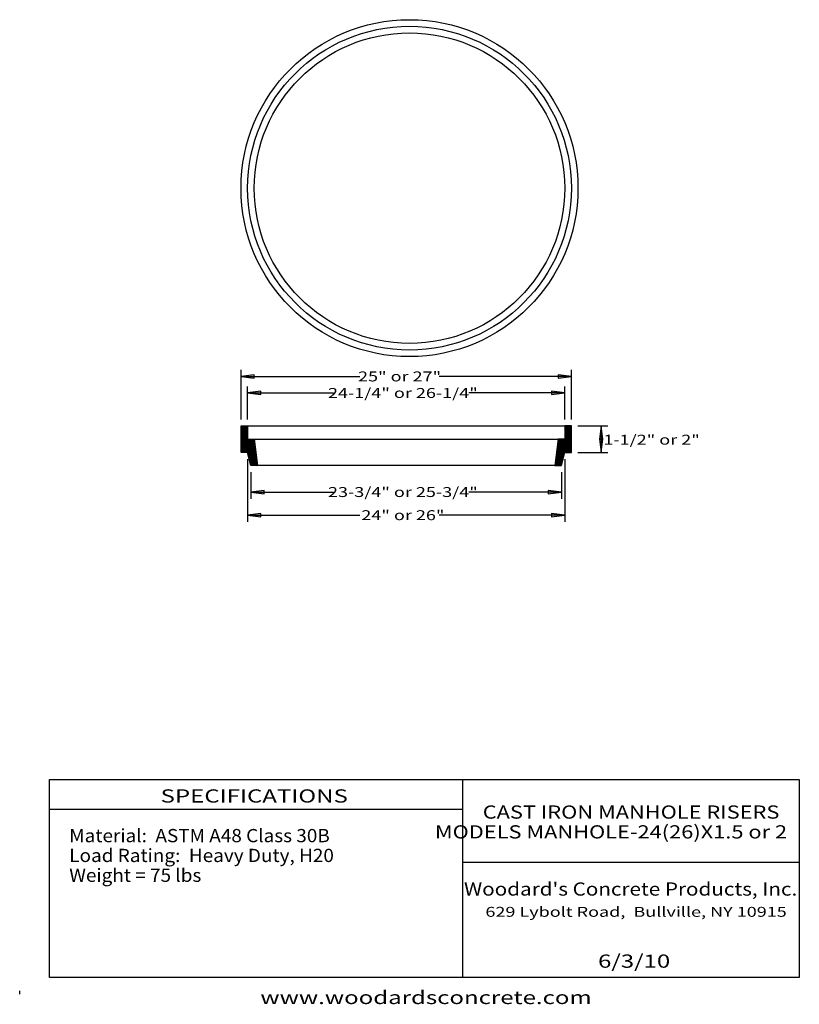
# Model space of a CAD drawing. Extents: x 16 to 252, y 17 to 315.
import ezdxf
from ezdxf.enums import TextEntityAlignment as Align

# ---------------------------------------------------------------- set-up
doc = ezdxf.new("R2010")
doc.units = 0
doc.header["$MEASUREMENT"] = 0
doc.layers.add('BORDER', color=7, linetype='Continuous')
doc.layers.add('CASTING', color=7, linetype='Continuous')
doc.styles.add('ARIAL', font='ARIAL.TTF')
doc.styles.add('ARIALB', font='ARIALBD.TTF')

# ---------------------------------------------------------------- blocks, each defined once
blk = doc.blocks.new('LONGARROW')
at = {"layer": 'BORDER', "linetype": 'Continuous'}
blk.add_hatch(color=0, dxfattribs=at).paths.add_polyline_path([(0, 0), (2, -0.25), (2, 0.25)])
at = {"layer": 'BORDER', "color": 0, "linetype": 'Continuous'}
blk.add_lwpolyline([(0, 0), (2, -0.25), (2, 0.25)], close=True, dxfattribs=at)

msp = doc.modelspace()

# ---------------------------------------------------------------- linework, layer by layer
at = {"layer": 'BORDER', "color": 7, "linetype": 'Continuous'}
for p, q in [((150, 85), (150, 25)), ((25, 76), (150, 76)), ((150, 60), (252, 60)), ((16, 20), (16, 21))]:
    msp.add_line(p, q, dxfattribs=at)
msp.add_lwpolyline([(252, 85), (252, 25), (25, 25), (25, 85)], close=True, dxfattribs=at)
at = {"layer": 'CASTING', "color": 7, "linetype": 'Continuous'}
for p, q in [((83, 194), (83, 209)), ((183, 194), (183, 209)), ((83, 207), (119, 207)), ((183, 207), (143, 207)), ((85, 194), (85, 204)), ((181, 194), (181, 204)), ((85, 202), (111, 202)), ((181, 202), (152, 202)), ((83, 190.13), (84.87, 192)), ((83, 190.48), (84.52, 192)), ((83, 190.83), (84.17, 192)), ((83, 191.19), (83.81, 192)), ((83, 191.54), (83.46, 192)), ((83, 191.89), (83.11, 192)), ((83, 189.77), (85, 191.77)), ((83, 189.42), (85, 191.42)), ((83, 189.07), (85, 191.07)), ((85, 192), (181, 192)), ((181, 190.19), (182.81, 192)), ((181, 190.55), (182.45, 192)), ((181, 190.9), (182.1, 192)), ((181, 191.25), (181.75, 192)), ((181, 191.61), (181.39, 192)), ((181, 191.96), (181.04, 192)), ((181, 189.84), (183, 191.84)), ((181, 189.49), (183, 191.49)), ((181, 189.13), (183, 191.13)), ((181, 188.78), (183, 190.78)), ((185, 192), (194, 192)), ((192, 192), (192, 184)), ((83, 188.71), (85, 190.71)), ((83, 188.36), (85, 190.36)), ((83, 188.01), (85, 190.01)), ((83, 187.65), (85, 189.65)), ((83, 187.3), (85, 189.3)), ((83, 186.94), (85, 188.94)), ((83, 186.59), (85, 188.59)), ((83, 186.24), (85, 188.24)), ((83, 184.12), (86.88, 188)), ((83, 184.47), (86.53, 188)), ((83, 184.82), (86.18, 188)), ((83, 185.18), (85.82, 188)), ((83, 185.53), (85.47, 188)), ((83, 185.88), (85.12, 188)), ((83.24, 184), (87.03, 187.79)), ((87, 188), (179, 188)), ((178.42, 183.37), (183, 187.95)), ((178.47, 183.78), (183, 188.3)), ((178.52, 184.18), (183, 188.66)), ((178.57, 184.58), (183, 189.01)), ((178.62, 184.99), (183, 189.36)), ((178.67, 185.39), (183, 189.72)), ((178.72, 185.8), (180.93, 188)), ((178.77, 186.2), (180.58, 188)), ((178.83, 186.6), (180.22, 188)), ((178.88, 187.01), (179.87, 188)), ((178.93, 187.41), (179.51, 188)), ((178.98, 187.82), (179.16, 188)), ((181, 188.42), (183, 190.42)), ((181, 188.07), (183, 190.07)), ((83.59, 184), (87.07, 187.47)), ((83.94, 184), (87.1, 187.16)), ((84.3, 184), (87.14, 186.85)), ((84.65, 184), (87.18, 186.53)), ((85, 184), (87.22, 186.22)), ((85.07, 183.71), (87.26, 185.9)), ((85.14, 183.43), (87.3, 185.59)), ((85.21, 183.15), (87.34, 185.27)), ((85.28, 182.86), (87.38, 184.96)), ((178.17, 181.35), (183, 186.18)), ((178.22, 181.75), (183, 186.54)), ((178.27, 182.16), (183, 186.89)), ((178.32, 182.56), (183, 187.24)), ((178.37, 182.97), (183, 187.6)), ((181.17, 184), (183, 185.83)), ((181.53, 184), (183, 185.47)), ((181.88, 184), (183, 185.12)), ((85, 182), (85, 163)), ((85.35, 182.58), (87.42, 184.65)), ((85.43, 182.3), (87.46, 184.33)), ((85.5, 182.02), (87.5, 184.02)), ((85.57, 181.73), (87.54, 183.7)), ((85.64, 181.45), (87.58, 183.39)), ((85.71, 181.17), (87.62, 183.08)), ((85.78, 180.88), (87.65, 182.76)), ((85.85, 180.6), (87.69, 182.45)), ((85.92, 180.32), (87.73, 182.13)), ((178.02, 180.14), (180.71, 182.83)), ((178.07, 180.54), (180.82, 183.3)), ((178.12, 180.95), (180.94, 183.77)), ((178.23, 180), (180.59, 182.36)), ((178.59, 180), (180.47, 181.89)), ((181, 182), (181, 163)), ((182.23, 184), (183, 184.77)), ((182.59, 184), (183, 184.41)), ((182.94, 184), (183, 184.06)), ((185, 184), (194, 184)), ((85.99, 180.04), (87.77, 181.82)), ((86.31, 180), (87.81, 181.5)), ((86.66, 180), (87.85, 181.19)), ((87.02, 180), (87.89, 180.88)), ((87.37, 180), (87.93, 180.56)), ((87.72, 180), (87.97, 180.25)), ((178, 180), (88, 180)), ((178.94, 180), (180.35, 181.41)), ((179.29, 180), (180.24, 180.94)), ((179.65, 180), (180.12, 180.47)), ((86, 178), (86, 170)), ((180, 178), (180, 170)), ((86, 172), (111, 172)), ((180, 172), (152, 172)), ((85, 165), (119, 165)), ((181, 165), (143, 165))]:
    msp.add_line(p, q, dxfattribs=at)
for points in [[(83, 192), (85, 192), (85, 188), (87, 188), (88, 180), (86, 180), (85, 184), (83, 184)], [(183, 192), (181, 192), (181, 188), (179, 188), (178, 180), (180, 180), (181, 184), (183, 184)]]:
    msp.add_lwpolyline(points, close=True, dxfattribs=at)
for radius in [51, 49, 47]:
    msp.add_circle((134, 264), radius, dxfattribs=at)

# ---------------------------------------------------------------- block references
at = {"layer": 'CASTING', "color": 7, "linetype": 'Continuous', "xscale": 2, "yscale": 2}
for p in [(83, 207), (85, 202), (86, 172), (85, 165)]:
    msp.add_blockref('LONGARROW', p, dxfattribs=at)
for p, rotation in [((183, 207), 180), ((181, 202), 180), ((192, 192), 270.0000000000001), ((192, 184), 90.00000000000006), ((180, 172), 180), ((181, 165), 180)]:
    msp.add_blockref('LONGARROW', p, dxfattribs=dict(at, rotation=rotation))

# ---------------------------------------------------------------- texts
at = {"layer": 'BORDER', "color": 7, "linetype": 'Continuous'}
for s, height, style, width, p in [('SPECIFICATIONS', 4, 'ARIAL', 1.333333, (87, 80)), ('CAST IRON MANHOLE RISERS', 4, 'ARIALB', 1.210461, (201.07, 75.13)), ('MODELS MANHOLE-24(26)X1.5 or 2', 4, 'ARIALB', 1.210461, (194.99, 69.13)), ('629 Lybolt Road,  Bullville, NY 10915', 3, 'ARIAL', 1.333333, (202.59, 44.92)), ('www.woodardsconcrete.com', 4, 'ARIAL', 1.333333, (139, 19))]:
    msp.add_text(s, height=height, dxfattribs=dict(at, style=style, width=width)).set_placement(p, align=Align.MIDDLE_CENTER)
at = {"layer": 'BORDER', "color": 7, "linetype": 'Continuous', "style": 'ARIAL', "width": 1.052375}
for s, p in [('Material:  ASTM A48 Class 30B', (31, 70)), ('Load Rating:  Heavy Duty, H20', (31, 64)), ('Weight = 75 lbs', (31, 58))]:
    msp.add_text(s, height=4, dxfattribs=at).set_placement(p, align=Align.TOP_LEFT)
at = {"layer": 'BORDER', "color": 7, "linetype": 'Continuous'}
for s, style, width, p in [("Woodard's Concrete Products, Inc.", 'ARIALB', 1.147214, (200.94, 49.83)), ('6/3/10', 'ARIAL', 1.333333, (202, 28))]:
    msp.add_text(s, height=4, dxfattribs=dict(at, style=style, width=width)).set_placement(p, align=Align.CENTER)
at = {"layer": 'CASTING', "color": 7, "linetype": 'Continuous', "style": 'ARIAL', "width": 1.333333}
for s, p in [('25" or 27"', (131, 207)), ('24-1/4" or 26-1/4"', (132, 202)), ('1-1/2" or 2"', (207.28, 187.85)), ('23-3/4" or 25-3/4"', (132, 172)), ('24" or 26"', (132, 165))]:
    msp.add_text(s, height=3, dxfattribs=at).set_placement(p, align=Align.MIDDLE_CENTER)

doc.saveas('drawing.dxf')
